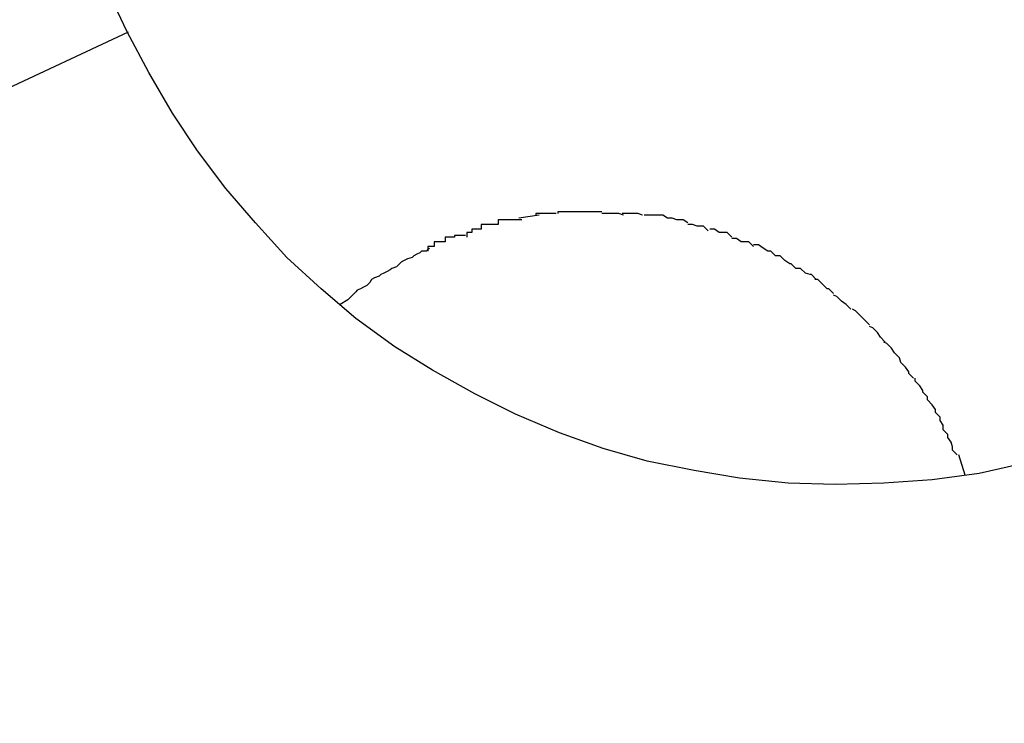
# Model space of a CAD drawing. Extents: x -57 to 57, y -22 to 22.
# Drawn here: x 6 to 6, y -14 to -14 of the extents above; entities that cross this region are included whole.
import ezdxf

# ---------------------------------------------------------------- set-up
doc = ezdxf.new("R2010")
doc.units = 0
doc.layers.get('0').update_dxf_attribs({"linetype": 'CONTINUOUS'})

msp = doc.modelspace()

# ---------------------------------------------------------------- linework, layer by layer
at = {"color": 0}
for points in [[(6.2105, -13.9251), (6.2099, -13.9238)], [(1.0642, -16.3252), (6.2106, -13.9251)], [(6.268, -13.9526), (6.2649, -13.9533), (6.2619, -13.9537), (6.2588, -13.9539), (6.2557, -13.954), (6.2527, -13.9539), (6.2496, -13.9536), (6.2467, -13.9531), (6.2437, -13.9525), (6.2409, -13.9517), (6.2381, -13.9507), (6.2353, -13.9495), (6.2327, -13.9482), (6.23, -13.9467), (6.2276, -13.9452), (6.2251, -13.9434), (6.2229, -13.9415), (6.2207, -13.9395), (6.2187, -13.9373), (6.2168, -13.9351), (6.215, -13.9327), (6.2134, -13.9303), (6.2119, -13.9277), (6.2105, -13.9251)], [(6.2368, -13.9368), (6.2355, -13.937)], [(6.2379, -13.9367), (6.2379, -13.9367), (6.2376, -13.9367), (6.2376, -13.9367), (6.2374, -13.9367), (6.2374, -13.9367), (6.2371, -13.9367), (6.2371, -13.9367), (6.2371, -13.9367), (6.2371, -13.9367), (6.2368, -13.9367), (6.2368, -13.9367), (6.2368, -13.9367), (6.2368, -13.9367), (6.2366, -13.9367), (6.2366, -13.9367), (6.2366, -13.9367), (6.2366, -13.9368)], [(6.2379, -13.9367), (6.2379, -13.9367), (6.2376, -13.9367), (6.2376, -13.9367), (6.2374, -13.9367), (6.2374, -13.9367), (6.2371, -13.9367), (6.2371, -13.9367), (6.2371, -13.9367), (6.2371, -13.9367), (6.2368, -13.9367), (6.2368, -13.9367), (6.2368, -13.9367), (6.2368, -13.9367), (6.2366, -13.9367), (6.2366, -13.9367), (6.2366, -13.9367), (6.2366, -13.9368)], [(6.2394, -13.9366), (6.2394, -13.9366), (6.2391, -13.9366), (6.2391, -13.9366), (6.2389, -13.9366), (6.2389, -13.9366), (6.2386, -13.9366), (6.2386, -13.9366), (6.2386, -13.9366), (6.2386, -13.9366), (6.2383, -13.9366), (6.2383, -13.9366), (6.2382, -13.9366), (6.2382, -13.9366), (6.238, -13.9366), (6.238, -13.9366), (6.238, -13.9366), (6.238, -13.9367)], [(6.2394, -13.9366), (6.2394, -13.9366), (6.2391, -13.9366), (6.2391, -13.9366), (6.2389, -13.9366), (6.2389, -13.9366), (6.2386, -13.9366), (6.2386, -13.9366), (6.2386, -13.9366), (6.2386, -13.9366), (6.2383, -13.9366), (6.2383, -13.9366), (6.2382, -13.9366), (6.2382, -13.9366), (6.238, -13.9366), (6.238, -13.9366), (6.238, -13.9366), (6.238, -13.9367)], [(6.2408, -13.9366), (6.2408, -13.9366), (6.2405, -13.9366), (6.2405, -13.9366), (6.2405, -13.9366), (6.2405, -13.9366), (6.2405, -13.9366), (6.2405, -13.9366), (6.2405, -13.9366), (6.2405, -13.9366), (6.2404, -13.9366), (6.2404, -13.9366), (6.2404, -13.9366), (6.2404, -13.9366), (6.2404, -13.9366), (6.2404, -13.9366), (6.2404, -13.9366), (6.2404, -13.9366), (6.2404, -13.9366), (6.2401, -13.9366), (6.2401, -13.9366), (6.2401, -13.9366), (6.2401, -13.9366), (6.2398, -13.9366), (6.2398, -13.9366), (6.2398, -13.9366), (6.2398, -13.9366), (6.2395, -13.9366), (6.2395, -13.9366), (6.2395, -13.9366), (6.2395, -13.9366), (6.2394, -13.9366), (6.2394, -13.9366), (6.2394, -13.9366), (6.2394, -13.9366)], [(6.2408, -13.9366), (6.2408, -13.9366), (6.2405, -13.9366), (6.2405, -13.9366), (6.2405, -13.9366), (6.2405, -13.9366), (6.2405, -13.9366), (6.2405, -13.9366), (6.2405, -13.9366), (6.2405, -13.9366), (6.2404, -13.9366), (6.2404, -13.9366), (6.2404, -13.9366), (6.2404, -13.9366), (6.2404, -13.9366), (6.2404, -13.9366), (6.2404, -13.9366), (6.2404, -13.9366), (6.2404, -13.9366), (6.2401, -13.9366), (6.2401, -13.9366), (6.2401, -13.9366), (6.2401, -13.9366), (6.2398, -13.9366), (6.2398, -13.9366), (6.2398, -13.9366), (6.2398, -13.9366), (6.2395, -13.9366), (6.2395, -13.9366), (6.2395, -13.9366), (6.2395, -13.9366), (6.2394, -13.9366), (6.2394, -13.9366), (6.2394, -13.9366), (6.2394, -13.9366)], [(6.2422, -13.9368), (6.2422, -13.9368), (6.2419, -13.9367), (6.2419, -13.9367), (6.2417, -13.9367), (6.2417, -13.9367), (6.2414, -13.9367), (6.2414, -13.9367), (6.2414, -13.9367), (6.2414, -13.9367), (6.2411, -13.9367), (6.2411, -13.9367), (6.241, -13.9367), (6.241, -13.9367), (6.2408, -13.9367), (6.2408, -13.9367), (6.2408, -13.9367), (6.2408, -13.9367)], [(6.2422, -13.9368), (6.2422, -13.9368), (6.2419, -13.9367), (6.2419, -13.9367), (6.2417, -13.9367), (6.2417, -13.9367), (6.2414, -13.9367), (6.2414, -13.9367), (6.2414, -13.9367), (6.2414, -13.9367), (6.2411, -13.9367), (6.2411, -13.9367), (6.241, -13.9367), (6.241, -13.9367), (6.2408, -13.9367), (6.2408, -13.9367), (6.2408, -13.9367), (6.2408, -13.9367)], [(6.2434, -13.9368), (6.2434, -13.9368), (6.2431, -13.9367), (6.2431, -13.9367), (6.2429, -13.9367), (6.2429, -13.9367), (6.2426, -13.9367), (6.2426, -13.9367), (6.2426, -13.9367), (6.2426, -13.9367), (6.2423, -13.9367), (6.2423, -13.9367), (6.2423, -13.9367), (6.2423, -13.9367), (6.2421, -13.9367), (6.2421, -13.9367), (6.2421, -13.9367), (6.2421, -13.9367)], [(6.2434, -13.9368), (6.2434, -13.9368), (6.2431, -13.9367), (6.2431, -13.9367), (6.2429, -13.9367), (6.2429, -13.9367), (6.2426, -13.9367), (6.2426, -13.9367), (6.2426, -13.9367), (6.2426, -13.9367), (6.2423, -13.9367), (6.2423, -13.9367), (6.2423, -13.9367), (6.2423, -13.9367), (6.2421, -13.9367), (6.2421, -13.9367), (6.2421, -13.9367), (6.2421, -13.9367)], [(6.245, -13.937), (6.245, -13.937), (6.2447, -13.9368), (6.2447, -13.9368), (6.2445, -13.9368), (6.2445, -13.9368), (6.2442, -13.9368), (6.2442, -13.9368), (6.2441, -13.9368), (6.2441, -13.9368), (6.2438, -13.9368), (6.2438, -13.9368), (6.2437, -13.9368), (6.2437, -13.9368), (6.2435, -13.9368), (6.2435, -13.9368), (6.2435, -13.9368), (6.2435, -13.9368)], [(6.245, -13.937), (6.245, -13.937), (6.2447, -13.9368), (6.2447, -13.9368), (6.2445, -13.9368), (6.2445, -13.9368), (6.2442, -13.9368), (6.2442, -13.9368), (6.2441, -13.9368), (6.2441, -13.9368), (6.2438, -13.9368), (6.2438, -13.9368), (6.2437, -13.9368), (6.2437, -13.9368), (6.2435, -13.9368), (6.2435, -13.9368), (6.2435, -13.9368), (6.2435, -13.9368)], [(6.2342, -13.9374), (6.2342, -13.9374), (6.2339, -13.9374), (6.2339, -13.9374), (6.2336, -13.9374), (6.2336, -13.9374), (6.2333, -13.9374), (6.2333, -13.9374), (6.2331, -13.9374), (6.2331, -13.9377), (6.2328, -13.9377), (6.2328, -13.9377), (6.2325, -13.9377), (6.2325, -13.9379), (6.2322, -13.9379), (6.2322, -13.9379), (6.2322, -13.9379), (6.2322, -13.9382)], [(6.2342, -13.9374), (6.2342, -13.9374), (6.2339, -13.9374), (6.2339, -13.9374), (6.2336, -13.9374), (6.2336, -13.9374), (6.2333, -13.9374), (6.2333, -13.9374), (6.2331, -13.9374), (6.2331, -13.9377), (6.2328, -13.9377), (6.2328, -13.9377), (6.2325, -13.9377), (6.2325, -13.9379), (6.2322, -13.9379), (6.2322, -13.9379), (6.2322, -13.9379), (6.2322, -13.9382)], [(6.2357, -13.9371), (6.2357, -13.9371), (6.2354, -13.9371), (6.2354, -13.9371), (6.2351, -13.9371), (6.2351, -13.9371), (6.2348, -13.9371), (6.2348, -13.9371), (6.2348, -13.9371), (6.2348, -13.9371), (6.2345, -13.9371), (6.2345, -13.9371), (6.2344, -13.9371), (6.2344, -13.9371), (6.2342, -13.9371), (6.2342, -13.9371), (6.2342, -13.9371), (6.2342, -13.9374)], [(6.2357, -13.9371), (6.2357, -13.9371), (6.2354, -13.9371), (6.2354, -13.9371), (6.2351, -13.9371), (6.2351, -13.9371), (6.2348, -13.9371), (6.2348, -13.9371), (6.2348, -13.9371), (6.2348, -13.9371), (6.2345, -13.9371), (6.2345, -13.9371), (6.2344, -13.9371), (6.2344, -13.9371), (6.2342, -13.9371), (6.2342, -13.9371), (6.2342, -13.9371), (6.2342, -13.9374)], [(6.2463, -13.9373), (6.2463, -13.9373), (6.246, -13.9371), (6.246, -13.9371), (6.2459, -13.9371), (6.2459, -13.9371), (6.2456, -13.9371), (6.2456, -13.9371), (6.2456, -13.9371), (6.2456, -13.9371), (6.2453, -13.937), (6.2453, -13.937), (6.2452, -13.937), (6.2452, -13.937), (6.245, -13.937), (6.245, -13.937), (6.245, -13.937), (6.245, -13.937)], [(6.2463, -13.9373), (6.2463, -13.9373), (6.246, -13.9371), (6.246, -13.9371), (6.2459, -13.9371), (6.2459, -13.9371), (6.2456, -13.9371), (6.2456, -13.9371), (6.2456, -13.9371), (6.2456, -13.9371), (6.2453, -13.937), (6.2453, -13.937), (6.2452, -13.937), (6.2452, -13.937), (6.245, -13.937), (6.245, -13.937), (6.245, -13.937), (6.245, -13.937)], [(6.2476, -13.9378), (6.2476, -13.9378), (6.2473, -13.9375), (6.2473, -13.9375), (6.2472, -13.9375), (6.2472, -13.9375), (6.2469, -13.9375), (6.2469, -13.9375), (6.2469, -13.9375), (6.2469, -13.9375), (6.2466, -13.9374), (6.2466, -13.9374), (6.2465, -13.9374), (6.2465, -13.9374), (6.2463, -13.9374), (6.2463, -13.9374), (6.2463, -13.9374), (6.2463, -13.9374)], [(6.2476, -13.9378), (6.2476, -13.9378), (6.2473, -13.9375), (6.2473, -13.9375), (6.2472, -13.9375), (6.2472, -13.9375), (6.2469, -13.9375), (6.2469, -13.9375), (6.2469, -13.9375), (6.2469, -13.9375), (6.2466, -13.9374), (6.2466, -13.9374), (6.2465, -13.9374), (6.2465, -13.9374), (6.2463, -13.9374), (6.2463, -13.9374), (6.2463, -13.9374), (6.2463, -13.9374)], [(6.2321, -13.9381), (6.2321, -13.9381), (6.2318, -13.9381), (6.2317, -13.9381), (6.2314, -13.9381), (6.2314, -13.9382), (6.2311, -13.9382), (6.2311, -13.9382), (6.2308, -13.9382), (6.2308, -13.9385), (6.2305, -13.9385), (6.2304, -13.9385), (6.2301, -13.9385), (6.2301, -13.9388), (6.2298, -13.9388), (6.2298, -13.9388), (6.2297, -13.9388), (6.2297, -13.9391)], [(6.2321, -13.9381), (6.2321, -13.9381), (6.2318, -13.9381), (6.2317, -13.9381), (6.2314, -13.9381), (6.2314, -13.9382), (6.2311, -13.9382), (6.2311, -13.9382), (6.2308, -13.9382), (6.2308, -13.9385), (6.2305, -13.9385), (6.2304, -13.9385), (6.2301, -13.9385), (6.2301, -13.9388), (6.2298, -13.9388), (6.2298, -13.9388), (6.2297, -13.9388), (6.2297, -13.9391)], [(6.2491, -13.9382), (6.2491, -13.9382), (6.2488, -13.9379), (6.2488, -13.9379), (6.2486, -13.9379), (6.2486, -13.9379), (6.2483, -13.9379), (6.2483, -13.9379), (6.2483, -13.9379), (6.2483, -13.9379), (6.248, -13.9377), (6.248, -13.9377), (6.248, -13.9377), (6.248, -13.9377), (6.2477, -13.9377), (6.2477, -13.9377), (6.2477, -13.9377), (6.2477, -13.9377)], [(6.2491, -13.9382), (6.2491, -13.9382), (6.2488, -13.9379), (6.2488, -13.9379), (6.2486, -13.9379), (6.2486, -13.9379), (6.2483, -13.9379), (6.2483, -13.9379), (6.2483, -13.9379), (6.2483, -13.9379), (6.248, -13.9377), (6.248, -13.9377), (6.248, -13.9377), (6.248, -13.9377), (6.2477, -13.9377), (6.2477, -13.9377), (6.2477, -13.9377), (6.2477, -13.9377)], [(6.2505, -13.9388), (6.2505, -13.9388), (6.2502, -13.9385), (6.2502, -13.9385), (6.25, -13.9385), (6.25, -13.9385), (6.2497, -13.9385), (6.2497, -13.9385), (6.2497, -13.9385), (6.2497, -13.9385), (6.2494, -13.9383), (6.2494, -13.9383), (6.2494, -13.9383), (6.2494, -13.9383), (6.2491, -13.9383), (6.2491, -13.9383), (6.2491, -13.9383), (6.2491, -13.9383)], [(6.2505, -13.9388), (6.2505, -13.9388), (6.2502, -13.9385), (6.2502, -13.9385), (6.25, -13.9385), (6.25, -13.9385), (6.2497, -13.9385), (6.2497, -13.9385), (6.2497, -13.9385), (6.2497, -13.9385), (6.2494, -13.9383), (6.2494, -13.9383), (6.2494, -13.9383), (6.2494, -13.9383), (6.2491, -13.9383), (6.2491, -13.9383), (6.2491, -13.9383), (6.2491, -13.9383)], [(6.2519, -13.9394), (6.2519, -13.9394), (6.2516, -13.9391), (6.2516, -13.9391), (6.2514, -13.9391), (6.2514, -13.9391), (6.2511, -13.9389), (6.2511, -13.9389), (6.2511, -13.9389), (6.2511, -13.9389), (6.2508, -13.9387), (6.2508, -13.9387), (6.2508, -13.9387), (6.2508, -13.9387), (6.2505, -13.9387), (6.2505, -13.9387), (6.2505, -13.9387), (6.2505, -13.9387)], [(6.2519, -13.9394), (6.2519, -13.9394), (6.2516, -13.9391), (6.2516, -13.9391), (6.2514, -13.9391), (6.2514, -13.9391), (6.2511, -13.9389), (6.2511, -13.9389), (6.2511, -13.9389), (6.2511, -13.9389), (6.2508, -13.9387), (6.2508, -13.9387), (6.2508, -13.9387), (6.2508, -13.9387), (6.2505, -13.9387), (6.2505, -13.9387), (6.2505, -13.9387), (6.2505, -13.9387)], [(6.2298, -13.9389), (6.2296, -13.9391), (6.2293, -13.9391), (6.2292, -13.9392), (6.229, -13.9393), (6.2288, -13.9394), (6.2287, -13.9395), (6.2284, -13.9396), (6.2282, -13.9397), (6.228, -13.9398), (6.2279, -13.9399), (6.2277, -13.9401), (6.2274, -13.9402), (6.2273, -13.9403), (6.2271, -13.9404), (6.2269, -13.9405), (6.2267, -13.9406), (6.2266, -13.9407), (6.2263, -13.9408), (6.2261, -13.9409), (6.226, -13.9411), (6.2258, -13.9413), (6.2256, -13.9414), (6.2254, -13.9415), (6.2252, -13.9416), (6.2251, -13.9417), (6.2249, -13.9419), (6.2246, -13.9422), (6.2241, -13.9425)], [(6.2532, -13.9402), (6.2532, -13.9402), (6.2529, -13.9399), (6.2529, -13.9399), (6.2528, -13.9399), (6.2528, -13.9399), (6.2525, -13.9397), (6.2525, -13.9397), (6.2525, -13.9397), (6.2525, -13.9397), (6.2522, -13.9394), (6.2522, -13.9394), (6.2522, -13.9394), (6.2522, -13.9394), (6.2519, -13.9394), (6.2519, -13.9394), (6.2519, -13.9394), (6.2519, -13.9394)], [(6.2532, -13.9402), (6.2532, -13.9402), (6.2529, -13.9399), (6.2529, -13.9399), (6.2528, -13.9399), (6.2528, -13.9399), (6.2525, -13.9397), (6.2525, -13.9397), (6.2525, -13.9397), (6.2525, -13.9397), (6.2522, -13.9394), (6.2522, -13.9394), (6.2522, -13.9394), (6.2522, -13.9394), (6.2519, -13.9394), (6.2519, -13.9394), (6.2519, -13.9394), (6.2519, -13.9394)], [(6.2545, -13.9409), (6.2545, -13.9409), (6.2542, -13.9406), (6.2542, -13.9406), (6.2541, -13.9406), (6.2541, -13.9406), (6.2538, -13.9405), (6.2538, -13.9405), (6.2538, -13.9405), (6.2538, -13.9405), (6.2535, -13.9402), (6.2535, -13.9402), (6.2535, -13.9402), (6.2535, -13.9402), (6.2532, -13.9402), (6.2532, -13.9402), (6.2532, -13.9402), (6.2532, -13.9402)], [(6.2545, -13.9409), (6.2545, -13.9409), (6.2542, -13.9406), (6.2542, -13.9406), (6.2541, -13.9406), (6.2541, -13.9406), (6.2538, -13.9405), (6.2538, -13.9405), (6.2538, -13.9405), (6.2538, -13.9405), (6.2535, -13.9402), (6.2535, -13.9402), (6.2535, -13.9402), (6.2535, -13.9402), (6.2532, -13.9402), (6.2532, -13.9402), (6.2532, -13.9402), (6.2532, -13.9402)], [(6.2556, -13.9418), (6.2556, -13.9418), (6.2553, -13.9415), (6.2553, -13.9415), (6.2552, -13.9415), (6.2552, -13.9415), (6.2549, -13.9412), (6.2549, -13.9412), (6.2549, -13.9412), (6.2549, -13.9412), (6.2546, -13.9409), (6.2546, -13.9409), (6.2546, -13.9409), (6.2546, -13.9409), (6.2544, -13.9409), (6.2544, -13.9409), (6.2544, -13.9409), (6.2544, -13.9409)], [(6.2556, -13.9418), (6.2556, -13.9418), (6.2553, -13.9415), (6.2553, -13.9415), (6.2552, -13.9415), (6.2552, -13.9415), (6.2549, -13.9412), (6.2549, -13.9412), (6.2549, -13.9412), (6.2549, -13.9412), (6.2546, -13.9409), (6.2546, -13.9409), (6.2546, -13.9409), (6.2546, -13.9409), (6.2544, -13.9409), (6.2544, -13.9409), (6.2544, -13.9409), (6.2544, -13.9409)], [(6.2567, -13.9428), (6.2567, -13.9428), (6.2564, -13.9425), (6.2564, -13.9425), (6.2564, -13.9425), (6.2564, -13.9425), (6.2561, -13.9423), (6.2561, -13.9423), (6.2561, -13.9423), (6.2561, -13.9423), (6.2558, -13.942), (6.2558, -13.942), (6.2558, -13.942), (6.2558, -13.942), (6.2556, -13.9419), (6.2556, -13.9419), (6.2556, -13.9419), (6.2556, -13.9419)], [(6.2567, -13.9428), (6.2567, -13.9428), (6.2564, -13.9425), (6.2564, -13.9425), (6.2564, -13.9425), (6.2564, -13.9425), (6.2561, -13.9423), (6.2561, -13.9423), (6.2561, -13.9423), (6.2561, -13.9423), (6.2558, -13.942), (6.2558, -13.942), (6.2558, -13.942), (6.2558, -13.942), (6.2556, -13.9419), (6.2556, -13.9419), (6.2556, -13.9419), (6.2556, -13.9419)], [(6.2579, -13.9438), (6.2579, -13.9438), (6.2576, -13.9435), (6.2576, -13.9435), (6.2576, -13.9435), (6.2576, -13.9435), (6.2573, -13.9432), (6.2573, -13.9432), (6.2573, -13.9432), (6.2573, -13.9432), (6.257, -13.9429), (6.257, -13.9429), (6.257, -13.9429), (6.257, -13.9429), (6.2568, -13.9428), (6.2568, -13.9428), (6.2568, -13.9428), (6.2568, -13.9428)], [(6.2579, -13.9438), (6.2579, -13.9438), (6.2576, -13.9435), (6.2576, -13.9435), (6.2576, -13.9435), (6.2576, -13.9435), (6.2573, -13.9432), (6.2573, -13.9432), (6.2573, -13.9432), (6.2573, -13.9432), (6.257, -13.9429), (6.257, -13.9429), (6.257, -13.9429), (6.257, -13.9429), (6.2568, -13.9428), (6.2568, -13.9428), (6.2568, -13.9428), (6.2568, -13.9428)], [(6.2589, -13.9449), (6.2589, -13.9449), (6.2586, -13.9446), (6.2586, -13.9446), (6.2586, -13.9446), (6.2586, -13.9446), (6.2584, -13.9443), (6.2584, -13.9443), (6.2584, -13.9443), (6.2584, -13.9443), (6.2581, -13.944), (6.2581, -13.944), (6.2581, -13.944), (6.2581, -13.944), (6.2579, -13.9439), (6.2579, -13.9439), (6.2579, -13.9439), (6.2579, -13.9439)], [(6.2589, -13.9449), (6.2589, -13.9449), (6.2586, -13.9446), (6.2586, -13.9446), (6.2586, -13.9446), (6.2586, -13.9446), (6.2584, -13.9443), (6.2584, -13.9443), (6.2584, -13.9443), (6.2584, -13.9443), (6.2581, -13.944), (6.2581, -13.944), (6.2581, -13.944), (6.2581, -13.944), (6.2579, -13.9439), (6.2579, -13.9439), (6.2579, -13.9439), (6.2579, -13.9439)], [(6.2598, -13.9459), (6.2598, -13.9459), (6.2595, -13.9456), (6.2595, -13.9456), (6.2595, -13.9456), (6.2595, -13.9456), (6.2593, -13.9453), (6.2593, -13.9453), (6.2593, -13.9453), (6.2593, -13.9453), (6.259, -13.945), (6.259, -13.945), (6.259, -13.945), (6.259, -13.945), (6.2588, -13.9449), (6.2588, -13.9449), (6.2588, -13.9449), (6.2588, -13.9449)], [(6.2598, -13.9459), (6.2598, -13.9459), (6.2595, -13.9456), (6.2595, -13.9456), (6.2595, -13.9456), (6.2595, -13.9456), (6.2593, -13.9453), (6.2593, -13.9453), (6.2593, -13.9453), (6.2593, -13.9453), (6.259, -13.945), (6.259, -13.945), (6.259, -13.945), (6.259, -13.945), (6.2588, -13.9449), (6.2588, -13.9449), (6.2588, -13.9449), (6.2588, -13.9449)], [(6.2607, -13.9472), (6.2607, -13.9472), (6.2604, -13.9469), (6.2604, -13.9469), (6.2604, -13.9468), (6.2604, -13.9468), (6.2602, -13.9465), (6.2602, -13.9465), (6.2602, -13.9465), (6.2602, -13.9465), (6.2599, -13.9462), (6.2599, -13.9462), (6.2599, -13.9462), (6.2599, -13.9462), (6.2598, -13.9459), (6.2598, -13.9459), (6.2598, -13.9459), (6.2598, -13.9459)], [(6.2607, -13.9472), (6.2607, -13.9472), (6.2604, -13.9469), (6.2604, -13.9469), (6.2604, -13.9468), (6.2604, -13.9468), (6.2602, -13.9465), (6.2602, -13.9465), (6.2602, -13.9465), (6.2602, -13.9465), (6.2599, -13.9462), (6.2599, -13.9462), (6.2599, -13.9462), (6.2599, -13.9462), (6.2598, -13.9459), (6.2598, -13.9459), (6.2598, -13.9459), (6.2598, -13.9459)], [(6.2616, -13.9484), (6.2616, -13.9484), (6.2613, -13.9481), (6.2613, -13.9481), (6.2613, -13.948), (6.2613, -13.948), (6.2611, -13.9477), (6.2611, -13.9477), (6.2611, -13.9477), (6.2611, -13.9477), (6.2608, -13.9474), (6.2608, -13.9474), (6.2608, -13.9474), (6.2608, -13.9474), (6.2608, -13.9472), (6.2608, -13.9472), (6.2608, -13.9472), (6.2608, -13.9472)], [(6.2616, -13.9484), (6.2616, -13.9484), (6.2613, -13.9481), (6.2613, -13.9481), (6.2613, -13.948), (6.2613, -13.948), (6.2611, -13.9477), (6.2611, -13.9477), (6.2611, -13.9477), (6.2611, -13.9477), (6.2608, -13.9474), (6.2608, -13.9474), (6.2608, -13.9474), (6.2608, -13.9474), (6.2608, -13.9472), (6.2608, -13.9472), (6.2608, -13.9472), (6.2608, -13.9472)], [(6.2624, -13.9497), (6.2624, -13.9497), (6.2621, -13.9494), (6.2621, -13.9494), (6.2621, -13.9492), (6.2621, -13.9492), (6.2619, -13.9489), (6.2619, -13.9489), (6.2619, -13.9489), (6.2619, -13.9489), (6.2616, -13.9486), (6.2616, -13.9486), (6.2616, -13.9486), (6.2616, -13.9486), (6.2616, -13.9484), (6.2616, -13.9484), (6.2616, -13.9484), (6.2616, -13.9484)], [(6.2624, -13.9497), (6.2624, -13.9497), (6.2621, -13.9494), (6.2621, -13.9494), (6.2621, -13.9492), (6.2621, -13.9492), (6.2619, -13.9489), (6.2619, -13.9489), (6.2619, -13.9489), (6.2619, -13.9489), (6.2616, -13.9486), (6.2616, -13.9486), (6.2616, -13.9486), (6.2616, -13.9486), (6.2616, -13.9484), (6.2616, -13.9484), (6.2616, -13.9484), (6.2616, -13.9484)], [(6.2629, -13.9508), (6.2629, -13.9508), (6.2626, -13.9505), (6.2626, -13.9505), (6.2626, -13.9505), (6.2626, -13.9505), (6.2626, -13.9502), (6.2626, -13.9502), (6.2626, -13.9502), (6.2626, -13.9502), (6.2624, -13.9499), (6.2624, -13.9499), (6.2624, -13.9499), (6.2624, -13.9499), (6.2624, -13.9497), (6.2624, -13.9497), (6.2624, -13.9497), (6.2624, -13.9497)], [(6.2629, -13.9508), (6.2629, -13.9508), (6.2626, -13.9505), (6.2626, -13.9505), (6.2626, -13.9505), (6.2626, -13.9505), (6.2626, -13.9502), (6.2626, -13.9502), (6.2626, -13.9502), (6.2626, -13.9502), (6.2624, -13.9499), (6.2624, -13.9499), (6.2624, -13.9499), (6.2624, -13.9499), (6.2624, -13.9497), (6.2624, -13.9497), (6.2624, -13.9497), (6.2624, -13.9497)], [(6.2635, -13.9521), (6.2635, -13.9521), (6.2632, -13.9518), (6.2632, -13.9518), (6.2632, -13.9516), (6.2632, -13.9516), (6.2631, -13.9513), (6.2631, -13.9513), (6.2631, -13.9513), (6.2631, -13.9513), (6.2629, -13.951), (6.2629, -13.951), (6.2629, -13.951), (6.2629, -13.951), (6.2629, -13.9508), (6.2629, -13.9508), (6.2629, -13.9508), (6.2629, -13.9508)], [(6.2635, -13.9521), (6.2635, -13.9521), (6.2632, -13.9518), (6.2632, -13.9518), (6.2632, -13.9516), (6.2632, -13.9516), (6.2631, -13.9513), (6.2631, -13.9513), (6.2631, -13.9513), (6.2631, -13.9513), (6.2629, -13.951), (6.2629, -13.951), (6.2629, -13.951), (6.2629, -13.951), (6.2629, -13.9508), (6.2629, -13.9508), (6.2629, -13.9508), (6.2629, -13.9508)], [(6.264, -13.9534), (6.2636, -13.9521)]]:
    msp.add_lwpolyline(points, dxfattribs=at)

doc.saveas('drawing.dxf')
